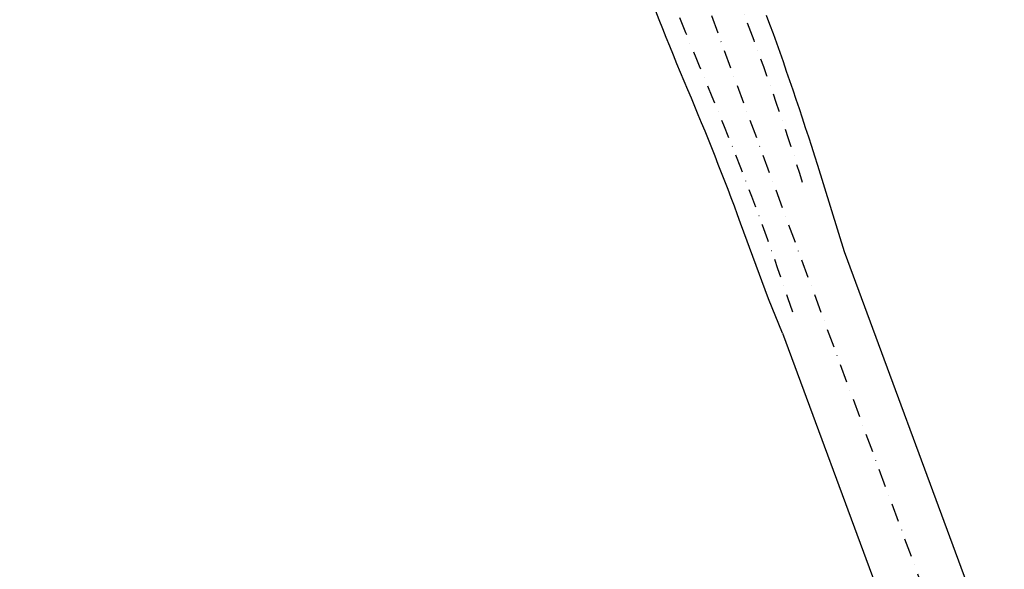
# Model space of a CAD drawing. Units: inches. Extents: x 380466 to 455536, y 2769469 to 2826589.
# Drawn here: x 409828 to 410625, y 2804667 to 2805111 of the extents above; entities that cross this region are included whole.
import ezdxf

# ---------------------------------------------------------------- set-up
doc = ezdxf.new("R2010")
doc.units = ezdxf.units.IN
doc.header["$MEASUREMENT"] = 0
doc.linetypes.add('DASHDOT', pattern=[1, 0.5, -0.25, 0, -0.25])
doc.layers.add('RD-中线', color=1, linetype='DASHDOT')
doc.layers.add('RD-红线', color=7, linetype='Continuous')

msp = doc.modelspace()

# ---------------------------------------------------------------- linework, layer by layer
at = {"layer": 'RD-中线', "ltscale": 30}
for p, q in [((409312.96, 2808022.75), (410619.37, 2804488.85)), ((410422.59, 2805094.55), (410145.77, 2805842.87))]:
    msp.add_line(p, q, dxfattribs=at)
for centre, start, end in [((412685.59, 2806036.12), 200.28165, 202.96909), ((408077.88, 2804227.19), 17.51972, 20.30055), ((408082.01, 2804084.95), 18.41456, 22.96909)]:
    msp.add_arc(centre, 2500, start, end, dxfattribs=at)
at = {"layer": 'RD-红线'}
for p, q in [((410495.95, 2804923.64), (410474.12, 2804993.46)), ((410637.05, 2804541.97), (410495.95, 2804923.64)), ((410445.64, 2804857.86), (410571.41, 2804517.63))]:
    msp.add_line(p, q, dxfattribs=at)
msp.add_lwpolyline([(410445.64, 2804857.86), (410434.31, 2804885.64), (410411.7, 2804946.82, 0.011674), (410368.96, 2805054.64, -0.01215), (410324.01, 2805168.34, 0.000094)], format="xyb", dxfattribs=at)
msp.add_arc((408072.98, 2804242.77), 2515.75, 17.3612, 20.28549, dxfattribs=at)

doc.saveas('drawing.dxf')
